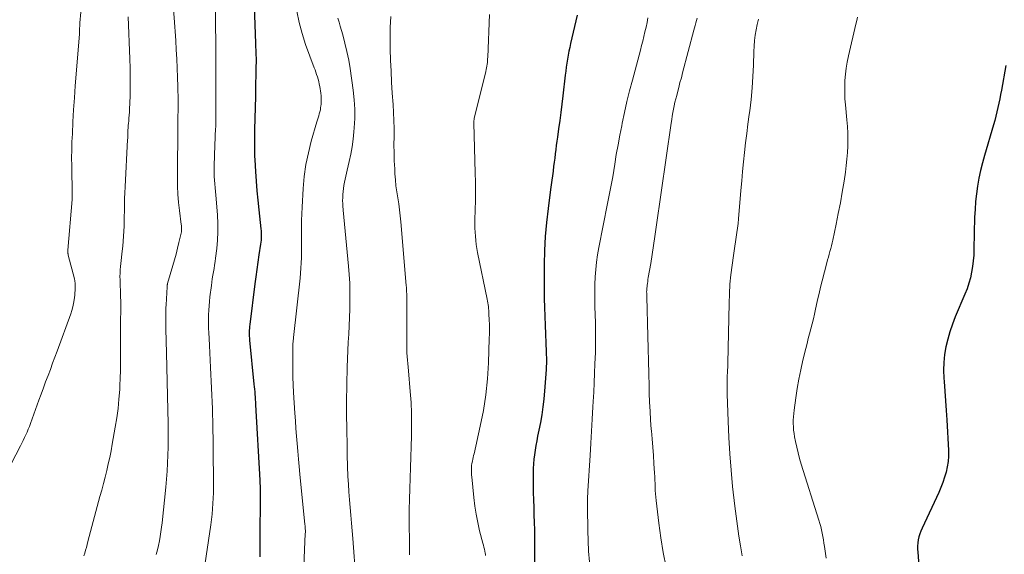
# Model space of a CAD drawing. Units: feet. Extents: x 2005000 to 2010033, y 550000 to 555000.
# Drawn here: x 2007779 to 2007911, y 552045 to 552116 of the extents above; entities that cross this region are included whole.
import ezdxf

# ---------------------------------------------------------------- set-up
doc = ezdxf.new("R2010")
doc.units = ezdxf.units.FT
doc.header["$LTSCALE"] = 100
doc.header["$MEASUREMENT"] = 0
doc.layers.add('CONTOUR INDEX', color=32, linetype='Continuous', lineweight=25)
doc.layers.add('CONTOUR INTERMEDIATE', color=40, linetype='Continuous', lineweight=15)

msp = doc.modelspace()

# ---------------------------------------------------------------- linework, layer by layer
at = {"layer": 'CONTOUR INDEX', "flags": 128}
for points, elevation in [([(2007810.52, 552121.73), (2007810.81, 552113.05), (2007810.82, 552112.78), (2007810.84, 552112.5), (2007810.85, 552112.23), (2007810.86, 552111.96), (2007810.87, 552111.69), (2007810.88, 552111.42), (2007810.89, 552111.14), (2007810.89, 552110.87), (2007810.87, 552109.59), (2007810.86, 552108.68), (2007810.84, 552107.77), (2007810.83, 552106.86), (2007810.81, 552105.95), (2007810.7, 552101.54), (2007810.69, 552101.03), (2007810.68, 552100.53), (2007810.68, 552100.02), (2007810.67, 552099.52), (2007810.67, 552099.01), (2007810.68, 552098.51), (2007810.7, 552098), (2007810.72, 552097.5), (2007810.82, 552095.94), (2007810.91, 552094.66), (2007811.01, 552093.38), (2007811.13, 552092.1), (2007811.26, 552090.83), (2007811.54, 552088.28), (2007811.57, 552088.03), (2007811.58, 552087.78), (2007811.59, 552087.53), (2007811.59, 552087.27), (2007811.57, 552087.02), (2007811.56, 552086.77), (2007811.53, 552086.52), (2007811.5, 552086.27), (2007811.28, 552084.83), (2007811.14, 552083.86), (2007811.01, 552082.88), (2007810.87, 552081.91), (2007810.75, 552080.94), (2007810.05, 552075.54), (2007810.02, 552075.28), (2007810, 552075.02), (2007809.98, 552074.75), (2007809.98, 552074.49), (2007809.98, 552074.23), (2007809.98, 552073.97), (2007810, 552073.7), (2007810.02, 552073.44), (2007810.61, 552067.58), (2007810.65, 552067.23), (2007810.68, 552066.89), (2007810.71, 552066.55), (2007810.74, 552066.2), (2007810.77, 552065.86), (2007810.79, 552065.51), (2007810.81, 552065.17), (2007810.84, 552064.82), (2007811.39, 552054.77), (2007811.41, 552054.52), (2007811.42, 552054.28), (2007811.43, 552054.03), (2007811.44, 552053.79), (2007811.44, 552053.55), (2007811.45, 552053.3), (2007811.45, 552053.06), (2007811.45, 552052.81), (2007811.41, 552046.83), (2007811.4, 552046.06), (2007811.39, 552045.3), (2007811.38, 552044.53)], 800), ([(2007853.75, 552116.81), (2007852.85, 552113.04), (2007852.74, 552112.51), (2007852.63, 552111.99), (2007852.53, 552111.46), (2007852.44, 552110.93), (2007852.36, 552110.4), (2007852.28, 552109.87), (2007852.21, 552109.34), (2007852.15, 552108.8), (2007851.83, 552106.04), (2007851.69, 552104.93), (2007851.56, 552103.83), (2007851.41, 552102.73), (2007851.25, 552101.63), (2007851.1, 552100.54), (2007851.02, 552099.98), (2007850.94, 552099.42), (2007850.87, 552098.86), (2007850.8, 552098.3), (2007850.74, 552097.74), (2007850.67, 552097.17), (2007850.59, 552096.61), (2007850.52, 552096.05), (2007850.51, 552095.97), (2007850.42, 552095.37), (2007850.34, 552094.77), (2007850.26, 552094.16), (2007850.18, 552093.56), (2007849.85, 552091.03), (2007849.64, 552089.16), (2007849.48, 552087.29), (2007849.38, 552085.42), (2007849.33, 552083.54), (2007849.31, 552081.39), (2007849.31, 552080.2), (2007849.33, 552079.01), (2007849.37, 552077.82), (2007849.42, 552076.63), (2007849.42, 552076.61), (2007849.48, 552075.43), (2007849.53, 552074.25), (2007849.57, 552073.08), (2007849.61, 552071.9), (2007849.62, 552070.72), (2007849.6, 552069.54), (2007849.53, 552068.36), (2007849.44, 552067.19), (2007849.28, 552065.57), (2007849.16, 552064.53), (2007849.02, 552063.49), (2007848.84, 552062.46), (2007848.63, 552061.44), (2007848.45, 552060.61), (2007848.33, 552060), (2007848.21, 552059.39), (2007848.11, 552058.77), (2007848.02, 552058.16), (2007847.94, 552057.54), (2007847.89, 552056.92), (2007847.86, 552056.3), (2007847.86, 552055.68), (2007847.87, 552054.11), (2007847.88, 552053.11), (2007847.9, 552052.12), (2007847.93, 552051.12), (2007847.97, 552050.12), (2007848, 552049.12), (2007848.03, 552048.12), (2007848.04, 552047.12), (2007848.05, 552046.13), (2007848.07, 552039.03)], 780), ([(2007910.92, 552110.07), (2007910.32, 552106.81), (2007910.21, 552106.23), (2007910.1, 552105.64), (2007909.98, 552105.06), (2007909.86, 552104.47), (2007909.73, 552103.89), (2007909.59, 552103.31), (2007909.44, 552102.74), (2007909.28, 552102.17), (2007908.07, 552098.1), (2007907.8, 552097.09), (2007907.54, 552096.07), (2007907.33, 552095.04), (2007907.14, 552094.01), (2007907, 552092.97), (2007906.88, 552091.93), (2007906.81, 552090.88), (2007906.76, 552089.83), (2007906.67, 552085.56), (2007906.64, 552084.79), (2007906.58, 552084.03), (2007906.48, 552083.27), (2007906.35, 552082.51), (2007906.19, 552081.76), (2007905.99, 552081.03), (2007905.74, 552080.3), (2007905.46, 552079.59), (2007904.17, 552076.54), (2007903.79, 552075.56), (2007903.44, 552074.57), (2007903.16, 552073.56), (2007902.92, 552072.54), (2007902.75, 552071.51), (2007902.64, 552070.47), (2007902.61, 552069.43), (2007902.65, 552068.38), (2007902.69, 552067.92), (2007902.78, 552066.63), (2007902.87, 552065.35), (2007902.95, 552064.07), (2007903.03, 552062.79), (2007903.25, 552058.7), (2007903.26, 552057.98), (2007903.22, 552057.26), (2007903.11, 552056.55), (2007902.96, 552055.84), (2007902.75, 552055.15), (2007902.52, 552054.46), (2007902.25, 552053.79), (2007901.96, 552053.12), (2007899.74, 552048.35), (2007899.58, 552047.97), (2007899.44, 552047.58), (2007899.33, 552047.19), (2007899.24, 552046.79), (2007899.19, 552046.38), (2007899.15, 552045.97), (2007899.15, 552045.56), (2007899.16, 552045.15), (2007899.36, 552042.74)], 760)]:
    msp.add_lwpolyline(points, dxfattribs=dict(at, elevation=elevation))
at = {"layer": 'CONTOUR INTERMEDIATE', "flags": 128}
for points, elevation in [([(2007799.75, 552119.52), (2007800.17, 552113.43), (2007800.24, 552112.2), (2007800.31, 552110.97), (2007800.37, 552109.74), (2007800.42, 552108.51), (2007800.46, 552107.28), (2007800.48, 552106.66), (2007800.49, 552106.04), (2007800.5, 552105.43), (2007800.5, 552104.81), (2007800.49, 552103.99), (2007800.49, 552103.79), (2007800.48, 552103.58), (2007800.48, 552103.37), (2007800.47, 552103.16), (2007800.46, 552102.95), (2007800.46, 552102.74), (2007800.45, 552102.54), (2007800.45, 552102.33), (2007800.4, 552095.08), (2007800.41, 552094), (2007800.46, 552092.91), (2007800.55, 552091.83), (2007800.67, 552090.76), (2007800.92, 552088.89), (2007800.94, 552088.75), (2007800.96, 552088.6), (2007800.96, 552088.46), (2007800.97, 552088.31), (2007800.96, 552088.16), (2007800.95, 552088.02), (2007800.93, 552087.88), (2007800.9, 552087.73), (2007800.6, 552086.47), (2007800.41, 552085.7), (2007800.22, 552084.92), (2007800.01, 552084.16), (2007799.79, 552083.39), (2007799.09, 552080.98), (2007799.08, 552080.93), (2007799.06, 552080.87), (2007799.05, 552080.82), (2007799.04, 552080.76), (2007799.03, 552080.71), (2007799.03, 552080.65), (2007799.02, 552080.6), (2007799.02, 552080.54), (2007798.89, 552078.15), (2007798.88, 552077.75), (2007798.86, 552077.34), (2007798.85, 552076.93), (2007798.84, 552076.52), (2007798.84, 552076.12), (2007798.84, 552075.71), (2007798.84, 552075.3), (2007798.85, 552074.89), (2007798.93, 552071.77), (2007798.97, 552069.85), (2007799.02, 552067.93), (2007799.06, 552066), (2007799.11, 552064.08), (2007799.15, 552062.38), (2007799.17, 552061.31), (2007799.17, 552060.24), (2007799.16, 552059.17), (2007799.14, 552058.1), (2007799.1, 552057.03), (2007799.04, 552055.96), (2007798.96, 552054.9), (2007798.86, 552053.83), (2007798.37, 552049.08), (2007798.3, 552048.47), (2007798.21, 552047.86), (2007798.11, 552047.25), (2007798, 552046.65), (2007797.87, 552046.05), (2007797.73, 552045.45), (2007797.57, 552044.85)], 808), ([(2007787.67, 552118.62), (2007787.39, 552115.78), (2007787.38, 552115.67), (2007787.38, 552115.56), (2007787.37, 552115.46), (2007787.37, 552115.35), (2007787.37, 552115.24), (2007787.36, 552115.14), (2007787.36, 552115.03), (2007787.36, 552114.92), (2007787.36, 552114.84), (2007787.36, 552114.7), (2007787.35, 552114.55), (2007787.34, 552114.41), (2007787.33, 552114.26), (2007786.78, 552107.38), (2007786.66, 552105.78), (2007786.56, 552104.18), (2007786.47, 552102.58), (2007786.39, 552100.97), (2007786.34, 552099.91), (2007786.31, 552098.84), (2007786.29, 552097.77), (2007786.3, 552096.7), (2007786.32, 552095.62), (2007786.37, 552093.91), (2007786.38, 552093.7), (2007786.38, 552093.48), (2007786.38, 552093.27), (2007786.38, 552093.06), (2007786.38, 552092.84), (2007786.37, 552092.63), (2007786.36, 552092.41), (2007786.35, 552092.2), (2007785.8, 552085.46), (2007785.8, 552085.44), (2007785.79, 552085.42), (2007785.79, 552085.39), (2007785.79, 552085.37), (2007785.78, 552085.27), (2007785.78, 552085.25), (2007785.78, 552085.23), (2007785.78, 552085.2), (2007785.78, 552085.18), (2007785.79, 552085.08), (2007785.8, 552085.01), (2007785.81, 552084.94), (2007785.82, 552084.87), (2007785.84, 552084.8), (2007786.66, 552081.64), (2007786.68, 552081.54), (2007786.7, 552081.44), (2007786.72, 552081.33), (2007786.74, 552081.23), (2007786.75, 552081.13), (2007786.76, 552081.03), (2007786.76, 552080.93), (2007786.76, 552080.82), (2007786.76, 552080.4), (2007786.75, 552080.08), (2007786.73, 552079.77), (2007786.71, 552079.45), (2007786.67, 552079.14), (2007786.63, 552078.81), (2007786.55, 552078.34), (2007786.46, 552077.87), (2007786.33, 552077.41), (2007786.18, 552076.95), (2007784.37, 552071.99), (2007784.07, 552071.17), (2007783.76, 552070.35), (2007783.45, 552069.53), (2007783.14, 552068.71), (2007782.82, 552067.89), (2007782.52, 552067.07), (2007782.21, 552066.25), (2007781.91, 552065.43), (2007780.79, 552062.32), (2007780.65, 552061.94), (2007780.5, 552061.56), (2007780.34, 552061.18), (2007780.17, 552060.81), (2007780, 552060.44), (2007779.82, 552060.07), (2007779.64, 552059.71), (2007779.46, 552059.34), (2007777.62, 552055.73)], 816), ([(2007805.46, 552119.01), (2007805.53, 552112.8), (2007805.54, 552111.02), (2007805.55, 552109.23), (2007805.55, 552107.44), (2007805.55, 552105.65), (2007805.53, 552103.27), (2007805.53, 552102.67), (2007805.51, 552102.07), (2007805.49, 552101.47), (2007805.46, 552100.87), (2007805.43, 552100.27), (2007805.4, 552099.68), (2007805.38, 552099.08), (2007805.36, 552098.48), (2007805.31, 552096.28), (2007805.31, 552095.78), (2007805.32, 552095.28), (2007805.35, 552094.78), (2007805.4, 552094.28), (2007805.45, 552093.78), (2007805.5, 552093.29), (2007805.54, 552092.79), (2007805.58, 552092.29), (2007805.75, 552090.14), (2007805.8, 552089.02), (2007805.81, 552087.91), (2007805.75, 552086.8), (2007805.65, 552085.68), (2007805.48, 552084.38), (2007805.42, 552083.92), (2007805.36, 552083.46), (2007805.29, 552083.01), (2007805.21, 552082.55), (2007805.13, 552082.1), (2007805.06, 552081.64), (2007805, 552081.19), (2007804.94, 552080.73), (2007804.75, 552079.21), (2007804.69, 552078.61), (2007804.63, 552078.01), (2007804.59, 552077.42), (2007804.56, 552076.82), (2007804.55, 552076.22), (2007804.55, 552075.62), (2007804.56, 552075.02), (2007804.59, 552074.42), (2007804.63, 552073.68), (2007804.67, 552072.71), (2007804.72, 552071.74), (2007804.77, 552070.77), (2007804.81, 552069.8), (2007805.07, 552064.26), (2007805.08, 552064.11), (2007805.08, 552063.95), (2007805.09, 552063.79), (2007805.09, 552063.63), (2007805.1, 552063.47), (2007805.1, 552063.31), (2007805.1, 552063.15), (2007805.11, 552062.99), (2007805.21, 552054.51), (2007805.21, 552053.79), (2007805.21, 552053.07), (2007805.18, 552052.36), (2007805.15, 552051.64), (2007805.1, 552050.93), (2007805.04, 552050.22), (2007804.96, 552049.5), (2007804.87, 552048.79), (2007803.93, 552042.51)], 804), ([(2007793.83, 552116.59), (2007794.07, 552110.99), (2007794.11, 552109.73), (2007794.12, 552108.48), (2007794.11, 552107.23), (2007794.08, 552105.98), (2007794.01, 552104.25), (2007793.99, 552103.86), (2007793.97, 552103.47), (2007793.94, 552103.08), (2007793.9, 552102.69), (2007793.87, 552102.34), (2007793.85, 552102.13), (2007793.83, 552101.92), (2007793.82, 552101.71), (2007793.81, 552101.5), (2007793.8, 552101.38), (2007793.79, 552101.23), (2007793.79, 552101.08), (2007793.78, 552100.93), (2007793.78, 552100.79), (2007793.78, 552100.64), (2007793.77, 552100.49), (2007793.77, 552100.35), (2007793.76, 552100.2), (2007793.43, 552093.89), (2007793.39, 552093.12), (2007793.36, 552092.36), (2007793.34, 552091.6), (2007793.33, 552090.83), (2007793.33, 552090.63), (2007793.31, 552089.97), (2007793.3, 552089.3), (2007793.28, 552088.64), (2007793.25, 552087.98), (2007793.22, 552087.31), (2007793.17, 552086.65), (2007793.11, 552085.99), (2007793.04, 552085.33), (2007792.84, 552083.69), (2007792.8, 552083.25), (2007792.76, 552082.81), (2007792.75, 552082.37), (2007792.74, 552081.93), (2007792.75, 552081.49), (2007792.75, 552081.05), (2007792.77, 552080.61), (2007792.79, 552080.17), (2007792.79, 552080.11), (2007792.81, 552079.64), (2007792.83, 552079.17), (2007792.84, 552078.7), (2007792.84, 552078.23), (2007792.83, 552075.23), (2007792.83, 552074.26), (2007792.83, 552073.28), (2007792.83, 552072.3), (2007792.83, 552071.32), (2007792.82, 552070.35), (2007792.8, 552069.37), (2007792.77, 552068.39), (2007792.73, 552067.41), (2007792.7, 552066.84), (2007792.61, 552065.58), (2007792.49, 552064.33), (2007792.32, 552063.08), (2007792.12, 552061.83), (2007791.72, 552059.56), (2007791.55, 552058.68), (2007791.37, 552057.8), (2007791.18, 552056.92), (2007790.97, 552056.05), (2007790.75, 552055.18), (2007790.53, 552054.31), (2007790.3, 552053.44), (2007790.07, 552052.57), (2007788.47, 552046.56), (2007788.36, 552046.18), (2007788.26, 552045.79), (2007788.15, 552045.41), (2007788.05, 552045.02), (2007787.93, 552044.64)], 812), ([(2007816.33, 552117.34), (2007816.63, 552115.84), (2007817.03, 552114.36), (2007817.51, 552112.91), (2007818.65, 552109.8), (2007818.76, 552109.49), (2007818.87, 552109.18), (2007818.98, 552108.88), (2007819.08, 552108.57), (2007819.18, 552108.26), (2007819.27, 552107.94), (2007819.33, 552107.62), (2007819.39, 552107.3), (2007819.52, 552106.4), (2007819.56, 552106.03), (2007819.59, 552105.65), (2007819.58, 552105.28), (2007819.56, 552104.9), (2007819.55, 552104.7), (2007819.51, 552104.43), (2007819.47, 552104.16), (2007819.4, 552103.89), (2007819.33, 552103.63), (2007819.25, 552103.36), (2007819.17, 552103.1), (2007819.09, 552102.84), (2007819.01, 552102.57), (2007818.26, 552100), (2007817.87, 552098.44), (2007817.54, 552096.86), (2007817.32, 552095.27), (2007817.17, 552093.67), (2007817.03, 552091.19), (2007816.99, 552090.29), (2007816.96, 552089.39), (2007816.95, 552088.49), (2007816.96, 552087.59), (2007816.96, 552087.15), (2007816.97, 552086.47), (2007816.97, 552085.78), (2007816.96, 552085.1), (2007816.95, 552084.42), (2007816.92, 552083.74), (2007816.88, 552083.06), (2007816.82, 552082.38), (2007816.76, 552081.7), (2007815.9, 552073.81), (2007815.88, 552073.61), (2007815.86, 552073.4), (2007815.84, 552073.2), (2007815.82, 552072.99), (2007815.81, 552072.79), (2007815.8, 552072.58), (2007815.79, 552072.37), (2007815.79, 552072.17), (2007815.79, 552070.54), (2007815.8, 552069.51), (2007815.82, 552068.49), (2007815.86, 552067.47), (2007815.91, 552066.45), (2007816.07, 552063.71), (2007816.14, 552062.69), (2007816.21, 552061.67), (2007816.28, 552060.65), (2007816.36, 552059.63), (2007816.45, 552058.61), (2007816.54, 552057.58), (2007816.64, 552056.57), (2007816.74, 552055.55), (2007817.42, 552048.83), (2007817.44, 552048.68), (2007817.45, 552048.53), (2007817.46, 552048.38), (2007817.46, 552048.23), (2007817.47, 552048.08), (2007817.47, 552047.93), (2007817.47, 552047.78), (2007817.46, 552047.63), (2007817.02, 552036.7)], 796), ([(2007828.86, 552116.65), (2007828.79, 552115.18), (2007828.77, 552113.72), (2007828.78, 552112.25), (2007828.83, 552110.78), (2007828.9, 552109.32), (2007828.98, 552107.85), (2007829.07, 552106.39), (2007829.18, 552104.88), (2007829.24, 552103.81), (2007829.28, 552102.74), (2007829.3, 552101.67), (2007829.3, 552100.6), (2007829.29, 552099.52), (2007829.31, 552098.45), (2007829.34, 552097.38), (2007829.39, 552096.31), (2007829.42, 552095.63), (2007829.48, 552094.83), (2007829.56, 552094.03), (2007829.67, 552093.23), (2007829.79, 552092.43), (2007829.92, 552091.64), (2007830.04, 552090.84), (2007830.13, 552090.04), (2007830.21, 552089.24), (2007830.92, 552080.75), (2007830.95, 552080.46), (2007830.97, 552080.17), (2007830.98, 552079.88), (2007830.99, 552079.6), (2007831, 552079.31), (2007831, 552079.02), (2007831.01, 552078.73), (2007831.01, 552078.44), (2007830.99, 552073.21), (2007831, 552072.72), (2007831.01, 552072.24), (2007831.03, 552071.76), (2007831.06, 552071.27), (2007831.1, 552070.79), (2007831.14, 552070.31), (2007831.18, 552069.82), (2007831.23, 552069.34), (2007831.47, 552066.6), (2007831.57, 552065.14), (2007831.64, 552063.68), (2007831.65, 552062.22), (2007831.63, 552060.76), (2007831.63, 552060.65), (2007831.59, 552059.24), (2007831.54, 552057.83), (2007831.49, 552056.43), (2007831.44, 552055.02), (2007831.39, 552053.61), (2007831.36, 552052.2), (2007831.34, 552050.79), (2007831.34, 552049.37), (2007831.36, 552046.07), (2007831.36, 552045.43), (2007831.38, 552044.78)], 788), ([(2007842.03, 552116.89), (2007841.81, 552111.2), (2007841.79, 552110.96), (2007841.78, 552110.73), (2007841.75, 552110.49), (2007841.71, 552110.25), (2007841.67, 552110.02), (2007841.63, 552109.78), (2007841.58, 552109.55), (2007841.53, 552109.31), (2007840.01, 552103.02), (2007839.98, 552102.87), (2007839.96, 552102.72), (2007839.95, 552102.56), (2007839.95, 552102.4), (2007840.14, 552095.75), (2007840.16, 552094.53), (2007840.17, 552093.3), (2007840.16, 552092.07), (2007840.13, 552090.84), (2007840.09, 552089.48), (2007840.08, 552088.93), (2007840.09, 552088.39), (2007840.11, 552087.85), (2007840.15, 552087.3), (2007840.2, 552086.76), (2007840.27, 552086.22), (2007840.35, 552085.68), (2007840.45, 552085.15), (2007841.73, 552078.91), (2007841.77, 552078.66), (2007841.82, 552078.41), (2007841.85, 552078.16), (2007841.89, 552077.91), (2007841.91, 552077.66), (2007841.94, 552077.41), (2007841.95, 552077.15), (2007841.97, 552076.9), (2007842, 552076.17), (2007842.02, 552075.54), (2007842.03, 552074.92), (2007842.02, 552074.3), (2007842.01, 552073.68), (2007841.91, 552070.4), (2007841.78, 552068.27), (2007841.57, 552066.15), (2007841.23, 552064.05), (2007840.81, 552061.96), (2007839.97, 552058.29), (2007839.91, 552058.04), (2007839.85, 552057.79), (2007839.8, 552057.54), (2007839.75, 552057.29), (2007839.68, 552056.98), (2007839.66, 552056.88), (2007839.65, 552056.79), (2007839.64, 552056.69), (2007839.63, 552056.59), (2007839.62, 552056.49), (2007839.62, 552056.39), (2007839.62, 552056.3), (2007839.62, 552056.2), (2007839.62, 552056), (2007839.62, 552055.81), (2007839.63, 552055.61), (2007839.65, 552055.42), (2007839.66, 552055.22), (2007839.93, 552052.43), (2007840.07, 552051.31), (2007840.24, 552050.2), (2007840.46, 552049.1), (2007840.72, 552048), (2007841.15, 552046.37), (2007841.22, 552046.1), (2007841.29, 552045.82), (2007841.35, 552045.55), (2007841.42, 552045.27), (2007841.47, 552045.03), (2007841.5, 552044.87), (2007841.52, 552044.71)], 784), ([(2007891.13, 552116.56), (2007891.02, 552116.09), (2007890.91, 552115.61), (2007889.94, 552111.36), (2007889.77, 552110.55), (2007889.63, 552109.74), (2007889.53, 552108.93), (2007889.46, 552108.11), (2007889.43, 552107.28), (2007889.42, 552106.46), (2007889.46, 552105.64), (2007889.52, 552104.82), (2007889.72, 552102.82), (2007889.79, 552101.95), (2007889.84, 552101.08), (2007889.85, 552100.21), (2007889.83, 552099.34), (2007889.78, 552098.47), (2007889.72, 552097.6), (2007889.62, 552096.74), (2007889.51, 552095.87), (2007889.33, 552094.66), (2007889.1, 552093.21), (2007888.85, 552091.77), (2007888.57, 552090.33), (2007888.28, 552088.9), (2007887.83, 552086.8), (2007887.75, 552086.41), (2007887.66, 552086.03), (2007887.56, 552085.65), (2007887.46, 552085.28), (2007887.35, 552084.9), (2007887.25, 552084.52), (2007887.15, 552084.14), (2007887.05, 552083.76), (2007886.42, 552081.34), (2007886.2, 552080.5), (2007886, 552079.65), (2007885.81, 552078.81), (2007885.62, 552077.96), (2007885.54, 552077.59), (2007885.4, 552076.93), (2007885.25, 552076.27), (2007885.08, 552075.61), (2007884.91, 552074.96), (2007884.74, 552074.3), (2007884.57, 552073.65), (2007884.4, 552072.99), (2007884.24, 552072.33), (2007883.85, 552070.75), (2007883.56, 552069.5), (2007883.3, 552068.25), (2007883.09, 552066.99), (2007882.9, 552065.73), (2007882.68, 552064.08), (2007882.63, 552063.64), (2007882.59, 552063.2), (2007882.57, 552062.75), (2007882.57, 552062.31), (2007882.58, 552061.86), (2007882.61, 552061.42), (2007882.67, 552060.98), (2007882.74, 552060.54), (2007882.87, 552059.9), (2007883.03, 552059.15), (2007883.2, 552058.4), (2007883.41, 552057.65), (2007883.63, 552056.91), (2007885.97, 552049.43), (2007886.1, 552048.99), (2007886.22, 552048.56), (2007886.32, 552048.12), (2007886.42, 552047.68), (2007886.5, 552047.24), (2007886.58, 552046.79), (2007886.66, 552046.35), (2007886.72, 552045.9), (2007886.94, 552044.37)], 764), ([(2007821.8, 552116.42), (2007821.96, 552115.88), (2007822.11, 552115.35), (2007822.45, 552114.2), (2007822.75, 552113.08), (2007823.02, 552111.96), (2007823.25, 552110.82), (2007823.43, 552109.68), (2007823.85, 552106.78), (2007823.99, 552105.53), (2007824.07, 552104.27), (2007824.06, 552103.02), (2007823.99, 552101.76), (2007823.95, 552101.25), (2007823.84, 552100.25), (2007823.7, 552099.25), (2007823.52, 552098.26), (2007823.31, 552097.28), (2007823.04, 552096.12), (2007822.95, 552095.71), (2007822.86, 552095.31), (2007822.78, 552094.91), (2007822.69, 552094.5), (2007822.62, 552094.09), (2007822.56, 552093.69), (2007822.51, 552093.28), (2007822.48, 552092.87), (2007822.45, 552092.35), (2007822.44, 552092.16), (2007822.44, 552091.96), (2007822.45, 552091.76), (2007822.46, 552091.56), (2007822.47, 552091.37), (2007822.49, 552091.17), (2007822.51, 552090.97), (2007822.52, 552090.78), (2007823.23, 552083.31), (2007823.32, 552082.18), (2007823.39, 552081.04), (2007823.42, 552079.9), (2007823.42, 552078.76), (2007823.42, 552078.71), (2007823.4, 552077.59), (2007823.37, 552076.48), (2007823.32, 552075.37), (2007823.25, 552074.26), (2007823.19, 552073.15), (2007823.13, 552072.04), (2007823.09, 552070.93), (2007823.06, 552069.82), (2007822.98, 552065.19), (2007822.97, 552064.43), (2007822.96, 552063.68), (2007822.97, 552062.93), (2007822.99, 552062.18), (2007823, 552061.55), (2007823.01, 552061.11), (2007823.02, 552060.68), (2007823.03, 552060.24), (2007823.03, 552059.81), (2007823.04, 552059.37), (2007823.05, 552058.93), (2007823.06, 552058.5), (2007823.07, 552058.06), (2007823.16, 552055.25), (2007823.21, 552054.21), (2007823.26, 552053.18), (2007823.34, 552052.14), (2007823.43, 552051.11), (2007823.53, 552050.07), (2007823.62, 552049.04), (2007823.71, 552048.01), (2007823.79, 552046.97), (2007824.21, 552041.55)], 792), ([(2007863.17, 552116.43), (2007863.05, 552115.81), (2007862.92, 552115.19), (2007862.78, 552114.58), (2007862.64, 552113.96), (2007862.49, 552113.35), (2007862.33, 552112.74), (2007862.17, 552112.13), (2007861.1, 552108.13), (2007860.73, 552106.71), (2007860.38, 552105.27), (2007860.05, 552103.83), (2007859.74, 552102.39), (2007859.67, 552102.06), (2007859.42, 552100.78), (2007859.18, 552099.49), (2007858.95, 552098.2), (2007858.74, 552096.91), (2007858.47, 552095.22), (2007858.4, 552094.78), (2007858.32, 552094.33), (2007858.24, 552093.88), (2007858.15, 552093.44), (2007858.06, 552093), (2007857.97, 552092.55), (2007857.89, 552092.11), (2007857.8, 552091.67), (2007856.62, 552085.82), (2007856.45, 552084.84), (2007856.31, 552083.85), (2007856.21, 552082.86), (2007856.14, 552081.87), (2007856.1, 552080.88), (2007856.08, 552079.88), (2007856.08, 552078.89), (2007856.1, 552077.89), (2007856.16, 552075.79), (2007856.17, 552075.3), (2007856.18, 552074.8), (2007856.19, 552074.3), (2007856.19, 552073.8), (2007856.19, 552073.3), (2007856.18, 552072.8), (2007856.17, 552072.3), (2007856.16, 552071.8), (2007856.11, 552070.28), (2007856.06, 552069.02), (2007856.01, 552067.76), (2007855.95, 552066.5), (2007855.88, 552065.24), (2007855.83, 552064.53), (2007855.74, 552062.91), (2007855.64, 552061.3), (2007855.54, 552059.68), (2007855.45, 552058.06), (2007855.16, 552053.33), (2007855.15, 552053.11), (2007855.14, 552052.89), (2007855.12, 552052.67), (2007855.11, 552052.45), (2007855.1, 552052.05), (2007855.1, 552052.03), (2007855.1, 552052.01), (2007855.1, 552051.98), (2007855.1, 552051.96), (2007855.1, 552051.86), (2007855.1, 552051.84), (2007855.1, 552051.82), (2007855.1, 552051.79), (2007855.1, 552051.77), (2007855.1, 552051.59), (2007855.1, 552051.47), (2007855.1, 552051.36), (2007855.1, 552051.24), (2007855.1, 552051.13), (2007855.15, 552048.06), (2007855.19, 552046.67), (2007855.26, 552045.27), (2007855.36, 552043.88)], 776), ([(2007869.73, 552116.42), (2007869.64, 552116.1), (2007869.56, 552115.77), (2007869.48, 552115.44), (2007869.39, 552115.12), (2007869.31, 552114.79), (2007867.8, 552109.1), (2007867.63, 552108.45), (2007867.45, 552107.8), (2007867.28, 552107.15), (2007867.11, 552106.5), (2007867.01, 552106.1), (2007866.89, 552105.65), (2007866.78, 552105.19), (2007866.68, 552104.73), (2007866.59, 552104.27), (2007866.5, 552103.81), (2007866.42, 552103.34), (2007866.35, 552102.88), (2007866.28, 552102.41), (2007864.29, 552088.5), (2007864.11, 552087.29), (2007863.93, 552086.09), (2007863.74, 552084.88), (2007863.54, 552083.68), (2007863.22, 552081.8), (2007863.18, 552081.54), (2007863.14, 552081.28), (2007863.11, 552081.02), (2007863.07, 552080.76), (2007863.05, 552080.57), (2007863.03, 552080.4), (2007863.01, 552080.23), (2007863.01, 552080.06), (2007863, 552079.9), (2007863.01, 552079.73), (2007863.01, 552079.56), (2007863.01, 552079.39), (2007863.01, 552079.22), (2007863.16, 552073.98), (2007863.21, 552072.31), (2007863.25, 552070.64), (2007863.29, 552068.97), (2007863.34, 552067.3), (2007863.36, 552066.37), (2007863.4, 552065.17), (2007863.46, 552063.97), (2007863.53, 552062.77), (2007863.62, 552061.57), (2007863.64, 552061.36), (2007863.73, 552060.26), (2007863.82, 552059.17), (2007863.9, 552058.07), (2007863.97, 552056.97), (2007864.06, 552055.69), (2007864.09, 552055.23), (2007864.11, 552054.77), (2007864.13, 552054.32), (2007864.14, 552053.86), (2007864.16, 552053.4), (2007864.18, 552052.95), (2007864.22, 552052.49), (2007864.27, 552052.04), (2007864.63, 552049.01), (2007864.9, 552047.05), (2007865.22, 552045.1), (2007865.62, 552043.16)], 772), ([(2007877.92, 552116.29), (2007877.75, 552115.58), (2007877.61, 552114.87), (2007877.5, 552114.14), (2007877.41, 552113.42), (2007877.35, 552112.69), (2007877.31, 552111.96), (2007877.25, 552110.15), (2007877.18, 552108.62), (2007877.07, 552107.1), (2007876.93, 552105.57), (2007876.75, 552104.05), (2007876.68, 552103.53), (2007876.51, 552102.27), (2007876.36, 552101.01), (2007876.21, 552099.75), (2007876.07, 552098.48), (2007875.94, 552097.22), (2007875.81, 552095.95), (2007875.69, 552094.68), (2007875.58, 552093.42), (2007875.26, 552089.63), (2007875.21, 552089.02), (2007875.13, 552088.4), (2007875.05, 552087.79), (2007874.95, 552087.18), (2007874.85, 552086.57), (2007874.75, 552085.96), (2007874.66, 552085.35), (2007874.57, 552084.73), (2007874.39, 552083.43), (2007874.23, 552082.17), (2007874.11, 552080.9), (2007874.04, 552079.63), (2007873.99, 552078.36), (2007873.85, 552070.36), (2007873.85, 552070.23), (2007873.84, 552070.1), (2007873.84, 552069.97), (2007873.83, 552069.84), (2007873.82, 552069.71), (2007873.81, 552069.58), (2007873.8, 552069.45), (2007873.79, 552069.32), (2007873.77, 552069.03), (2007873.76, 552068.76), (2007873.74, 552068.48), (2007873.74, 552068.2), (2007873.73, 552067.93), (2007873.74, 552067.73), (2007873.74, 552067.36), (2007873.74, 552066.98), (2007873.75, 552066.61), (2007873.76, 552066.24), (2007873.86, 552062.61), (2007873.95, 552060.43), (2007874.08, 552058.25), (2007874.26, 552056.07), (2007874.47, 552053.9), (2007874.77, 552051.27), (2007874.93, 552049.94), (2007875.1, 552048.62), (2007875.3, 552047.3), (2007875.51, 552045.98), (2007875.73, 552044.66)], 768)]:
    msp.add_lwpolyline(points, dxfattribs=dict(at, elevation=elevation))

doc.saveas('drawing.dxf')
